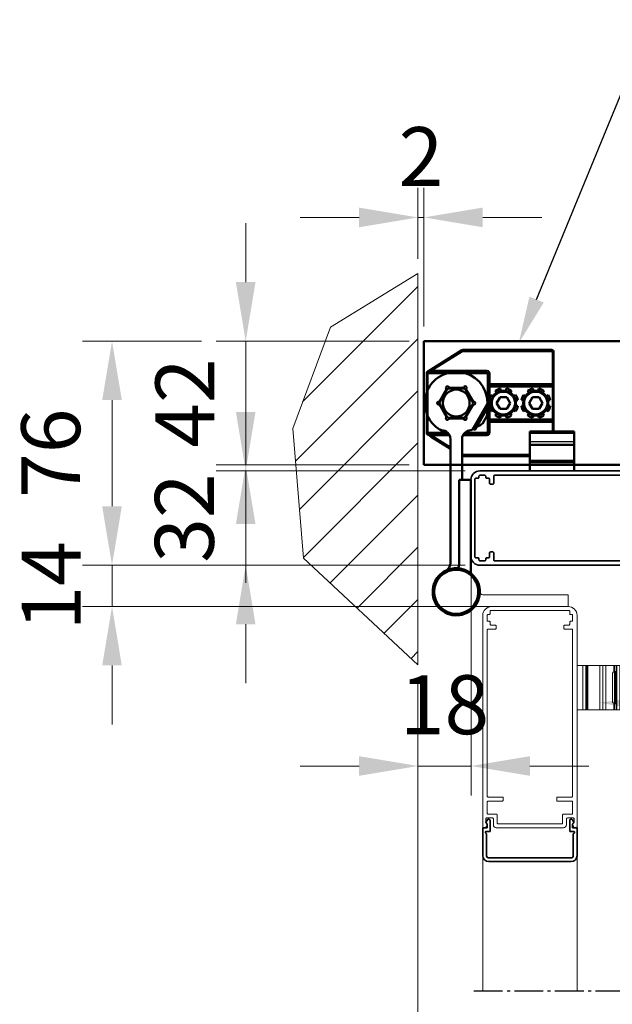
# Model space of a CAD drawing. Units: millimetres. Extents: x -5644 to 7829, y -5785 to -146.
# Drawn here: x 4826 to 5027, y -1460 to -1126 of the extents above; entities that cross this region are included whole.
import ezdxf
from ezdxf import colors
from ezdxf.entities.mleader import LeaderData, LeaderLine
from ezdxf.math import Vec2, Vec3

# ---------------------------------------------------------------- set-up
doc = ezdxf.new("R2010")
doc.units = ezdxf.units.MM
doc.linetypes.add('AM_DIN_G_W050', pattern=[13.75, 9.75, -1.5, 1, -1.5])
for name, color, linetype, lineweight in [('AM_0', 7, 'Continuous', 50), ('AM_4', 3, 'Continuous', 25), ('AM_7', 4, 'AM_DIN_G_W050', 25), ('AM_8', 1, 'Continuous', 25), ('Gebäude', 252, 'Continuous', 20), ('grün', 3, 'Continuous', 35), ('Profile', 3, 'Continuous', 35), ('Profile EB', 3, 'Continuous', 35)]:
    doc.layers.add(name, color=color, linetype=linetype, lineweight=lineweight)
doc.styles.get("Standard").update_dxf_attribs({"font": 'arial.ttf'})
doc.dimstyles.new('bem 08', dxfattribs={"dimscale": 8, "dimtxt": 2.5, "dimasz": 2.5, "dimexe": 1.25, "dimexo": 0.625, "dimgap": 1, "dimtad": 1, "dimtxsty": 'Standard', "dimcen": 2.5, "dimclrd": 1, "dimclre": 1, "dimclrt": 1, "dimazin": 0, "dimtfac": 1, "dimtix": 1, "dimtmove": 0, "dimatfit": 3, "dimfxl": 1.25, "dimlwd": 18, "dimlwe": 18, "dimarcsym": 0})

# ---------------------------------------------------------------- blocks, each defined once
blk = doc.blocks.new('*D84')
at = {"layer": 'Defpoints', "color": 0, "lineweight": 35, "transparency": 16777216}
for p in [(4963.31, -1193.35), (4961.31, -1212.34), (4963.31, -1235.3)]:
    blk.add_point(p, dxfattribs=at)
at = {"layer": 'Profile EB', "color": 1, "linetype": 'Continuous', "lineweight": 18, "transparency": 16777216}
for p, q in [((4961.31, -1207.34), (4961.31, -1183.35)), ((4963.31, -1230.3), (4963.31, -1183.35)), ((4941.31, -1193.35), (4921.31, -1193.35)), ((4961.31, -1193.35), (4963.31, -1193.35)), ((4983.31, -1193.35), (5003.31, -1193.35))]:
    blk.add_line(p, q, dxfattribs=at)
at = {"layer": 'Profile EB', "color": 1, "lineweight": 35, "transparency": 16777216}
for points in [[(4941.31, -1190.01), (4941.31, -1196.68), (4961.31, -1193.35)], [(4983.31, -1190.01), (4983.31, -1196.68), (4963.31, -1193.35)]]:
    blk.add_solid(points, dxfattribs=at)
at = {"layer": 'Profile EB', "color": 1, "lineweight": 35, "transparency": 16777216, "insert": (4962.31, -1175.31), "char_height": 20, "attachment_point": 5}
blk.add_mtext('2', dxfattribs=at)
blk = doc.blocks.new('*D85')
at = {"layer": 'Defpoints', "color": 0, "lineweight": 35, "transparency": 16777216}
for p in [(4979.31, -1308.3), (4961.31, -1345.06), (4979.31, -1379.39)]:
    blk.add_point(p, dxfattribs=at)
at = {"layer": 'Profile EB', "color": 1, "linetype": 'Continuous', "lineweight": 18, "transparency": 16777216}
for p, q in [((4979.31, -1313.3), (4979.31, -1389.39)), ((4961.31, -1350.06), (4961.31, -1389.39)), ((4941.31, -1379.39), (4921.31, -1379.39)), ((4961.31, -1379.39), (4979.31, -1379.39)), ((4999.31, -1379.39), (5019.31, -1379.39))]:
    blk.add_line(p, q, dxfattribs=at)
at = {"layer": 'Profile EB', "color": 1, "lineweight": 35, "transparency": 16777216}
for points in [[(4941.31, -1376.06), (4941.31, -1382.72), (4961.31, -1379.39)], [(4999.31, -1376.06), (4999.31, -1382.72), (4979.31, -1379.39)]]:
    blk.add_solid(points, dxfattribs=at)
at = {"layer": 'Profile EB', "color": 1, "lineweight": 35, "transparency": 16777216, "insert": (4970.31, -1361.18), "char_height": 20, "attachment_point": 5}
blk.add_mtext('18', dxfattribs=at)
blk = doc.blocks.new('Drehstück')
at = {"layer": 'AM_0'}
for p, q in [((-3.12, 56.92), (-13.52, 50.42)), ((27.5, 57), (-2.86, 57)), ((28, 45.5), (28, 56.5)), ((-13.52, 50.42), (-14.46, 49.83)), ((-15, 49), (-15, 29)), ((-14.46, 49.83), (-14.76, 49.65)), ((5.5, 49.5), (-14.5, 49.5)), ((5.5, 49.5), (-3.39, 49.5)), ((6, 29), (6, 49)), ((-10.72, 39.5), (-8.29, 43.7)), ((-8.29, 43.7), (-8.44, 43.95)), ((-7.57, 44.45), (-7.42, 44.2)), ((-7.42, 44.2), (-2.58, 44.2)), ((-2.58, 44.2), (-2.43, 44.45)), ((-1.56, 43.95), (-1.71, 43.7)), ((-1.71, 43.7), (0.72, 39.5)), ((6.5, 45), (27.5, 45)), ((10.17, 43.17), (10.02, 43.9)), ((11.98, 43.9), (11.83, 43.17)), ((21.17, 43.17), (21.02, 43.9)), ((22.98, 43.9), (22.83, 43.17)), ((28, 44.5), (28, 45.5)), ((28, 33.5), (28, 44.5)), ((7.47, 41.36), (6.84, 41.78)), ((8.22, 43.16), (8.64, 42.53)), ((8.69, 39), (9.85, 41)), ((9.85, 41), (12.15, 41)), ((12.15, 41), (13.31, 39)), ((13.36, 42.53), (13.78, 43.16)), ((15.16, 41.78), (14.53, 41.36)), ((18.47, 41.36), (17.84, 41.78)), ((19.22, 43.16), (19.64, 42.53)), ((19.69, 39), (20.85, 41)), ((20.85, 41), (23.15, 41)), ((23.15, 41), (24.31, 39)), ((24.36, 42.53), (24.78, 43.16)), ((26.16, 41.78), (25.53, 41.36)), ((-15, 37.92), (-15, 29)), ((-11, 39.5), (-10.72, 39.5)), ((-10.72, 38.5), (-11, 38.5)), ((-8.29, 34.3), (-10.72, 38.5)), ((0.72, 38.5), (-1.71, 34.3)), ((0.27, 38.17), (0.46, 38.06)), ((0.46, 30.05), (5.56, 38.88)), ((0.72, 39.5), (1, 39.5)), ((1, 38.5), (0.72, 38.5)), ((1.27, 29.86), (5.97, 38)), ((5.28, 38.4), (5.97, 38)), ((6.1, 39.98), (6.83, 39.83)), ((6.83, 38.17), (6.1, 38.02)), ((9.85, 37), (8.69, 39)), ((12.15, 37), (9.85, 37)), ((13.31, 39), (12.15, 37)), ((15.17, 39.83), (15.9, 39.98)), ((15.9, 38.02), (15.17, 38.17)), ((17.1, 39.98), (17.83, 39.83)), ((17.83, 38.17), (17.1, 38.02)), ((20.85, 37), (19.69, 39)), ((23.15, 37), (20.85, 37)), ((24.31, 39), (23.15, 37)), ((26.17, 39.83), (26.9, 39.98)), ((26.9, 38.02), (26.17, 38.17)), ((-8.44, 34.05), (-8.29, 34.3)), ((-7.42, 33.8), (-7.57, 33.55)), ((-2.58, 33.8), (-7.42, 33.8)), ((-2.43, 33.55), (-2.58, 33.8)), ((-1.73, 34.71), (-1.54, 34.6)), ((-1.71, 34.3), (-1.56, 34.05)), ((6.84, 36.22), (7.47, 36.64)), ((8.64, 35.47), (8.22, 34.84)), ((10.02, 34.1), (10.17, 34.83)), ((11.83, 34.83), (11.98, 34.1)), ((13.78, 34.84), (13.36, 35.47)), ((14.53, 36.64), (15.16, 36.22)), ((17.84, 36.22), (18.47, 36.64)), ((19.64, 35.47), (19.22, 34.84)), ((21.02, 34.1), (21.17, 34.83)), ((22.83, 34.83), (22.98, 34.1)), ((24.78, 34.84), (24.36, 35.47)), ((25.53, 36.64), (26.16, 36.22)), ((28, 32.5), (28, 33.5)), ((0.58, 30.26), (1.27, 29.86)), ((27.5, 33), (6.5, 33)), ((28, 29.3), (28, 32.5)), ((-14.76, 28.35), (-14.46, 28.17)), ((-14.5, 28.5), (-7.53, 28.5)), ((-14.46, 28.17), (-13.52, 27.58)), ((-13.52, 27.58), (-7, 23.5)), ((-10.02, 29.8), (-10, 29.8)), ((-7, 26.8), (-7, -15.2)), ((-3, 13), (-3, 26.8)), ((-2.47, 28.5), (5.5, 28.5)), ((0, 29.8), (0.02, 29.8)), ((20, 28.71), (20, 29.3)), ((35, 29.3), (20, 29.3)), ((20, 28.71), (20, 25.82)), ((35, 29.3), (35, 28.71)), ((35, 25.82), (35, 28.71)), ((20, 24.8), (20, 25.82)), ((20, 24.8), (20, 19.5)), ((35, 24.8), (20, 24.8)), ((35, 25.82), (35, 24.8)), ((35, 19.5), (35, 24.8)), ((-2.86, 21), (20, 21)), ((20, 19.5), (20, 19)), ((20, 18), (20, 19)), ((35, 19), (20, 19)), ((20, 18), (20, 16)), ((35, 19), (35, 19.5)), ((35, 19), (35, 18)), ((35, 16), (35, 18)), ((-4, 13), (-4, -16)), ((0, 13), (-4, 13)), ((0, -13), (0, 13)), ((0, -18.52), (0, -13))]:
    blk.add_line(p, q, dxfattribs=at)
for centre, radius in [((-5, 39), 4.55), ((11, 39), 4.25), ((22, 39), 4.25)]:
    blk.add_circle(centre, radius, dxfattribs=at)
for centre, radius, start, end in [((-2.86, 56.5), 0.5, 90, 122.0054), ((27.5, 56.5), 0.5, 0, 90), ((-5, 39), 10.62, 0.7498, 250.2765), ((-14.5, 49), 0.5, 90, 180), ((5.5, 49), 0.5, 0, 90), ((-8, 44.2), 0.5, 30, 210), ((-2, 44.2), 0.5, 330, 150), ((6.5, 44.5), 0.5, 90, 180), ((11, 39), 5, 101.25, 123.75), ((11, 39), 5, 56.25, 78.75), ((22, 39), 5, 101.25, 123.75), ((22, 39), 5, 56.25, 78.75), ((27.5, 45.5), 0.5, 270, 0), ((11, 39), 5, 146.25, 168.75), ((11, 39), 5, 11.25, 33.75), ((22, 39), 5, 146.25, 168.75), ((22, 39), 5, 11.25, 33.75), ((-11, 39), 0.5, 90, 270), ((1, 39), 0.5, 270, 90), ((0.44, 35.77), 5.07, 345.902, 13.6028), ((5.12, 39.13), 0.5, 330, 0.7498), ((11, 39), 5, 191.25, 213.75), ((11, 39), 5, 326.25, 348.75), ((22, 39), 5, 191.25, 213.75), ((22, 39), 5, 326.25, 348.75), ((-8, 33.8), 0.5, 150, 330), ((-2, 33.8), 0.5, 210, 30), ((6.5, 33.5), 0.5, 180, 270), ((11, 39), 5, 236.25, 258.75), ((11, 39), 5, 281.25, 303.75), ((22, 39), 5, 236.25, 258.75), ((22, 39), 5, 281.25, 303.75), ((0.44, 35.77), 5.07, 286.3972, 314.098), ((27.5, 32.5), 0.5, 0, 90), ((-14.5, 29), 0.5, 180, 270), ((-10.02, 30.3), 0.5, 210, 270), ((-10, 26.8), 3, 0, 90), ((0, 26.8), 3, 90, 180), ((0.02, 30.3), 0.5, 270, 330), ((5.5, 29), 0.5, 270, 0), ((-2.86, 21.5), 0.5, 253.3338, 270), ((-10, -15.2), 3, 297.0357, 0), ((-5, -16), 1, 270, 0), ((-5, -25), 8, 54.1266, 193.3984), ((-5, -25), 7.5, 33.7625, 213.7625), ((0.5, -18.52), 0.5, 180, 229.6798), ((-5, -25), 8, 13.3984, 49.6798), ((-5, -25), 7.5, 213.7625, 33.7625), ((-5, -25), 8, 234.1266, 13.3984), ((-5, -25), 8, 193.3984, 234.1266)]:
    blk.add_arc(centre, radius, start, end, dxfattribs=at)
for centre, ratio, start_param, end_param in [((0.33, 35.59), 0.987099, 6.129585, 6.436786), ((0.54, 35.95), 0.987099, 6.240188, 6.383949), ((0.94, 36.64), 0.63221, 6.129585, 6.436786), ((1.04, 36.82), 0.354889, 6.240188, 6.436786), ((-0.17, 34.71), 0.354889, 6.182422, 6.436786), ((-0.07, 34.89), 0.63221, 6.240188, 6.383949)]:
    blk.add_ellipse(centre, major_axis=(4.25, -2.45), ratio=ratio, start_param=start_param, end_param=end_param, dxfattribs=at)
for points, knots in [([(-14.76, 49.65), (-14.78, 49.64), (-14.79, 49.63), (-14.82, 49.61), (-14.84, 49.6), (-14.88, 49.57), (-14.91, 49.56), (-14.95, 49.53), (-14.97, 49.52), (-15, 49.5), (-15, 49.5), (-15, 49.5)], [0, 0, 0, 0, 0.00451823, 0.00451823, 0.0117474, 0.0117474, 0.02055881, 0.02055881, 0.02977173, 0.02977173, 0.03059426, 0.03059426, 0.03059426, 0.03059426]), ([(-15, 49.5), (-15, 49.5), (-15, 49.48), (-15, 49.45), (-15, 49.44), (-15, 49.39), (-15, 49.37), (-15, 49.34)], [0, 0, 0, 0, 0.02553741, 0.02553741, 0.04425367, 0.04425367, 0.06385008, 0.06385008, 0.06385008, 0.06385008]), ([(-10.74, 39), (-10.69, 39.09), (-10.63, 39.19), (-10.48, 39.46), (-10.35, 39.67), (-9.97, 40.35), (-9.61, 40.97), (-9.31, 41.49), (-9.01, 42.01), (-8.65, 42.63), (-8.26, 43.3), (-8.14, 43.52), (-7.98, 43.78), (-7.93, 43.88), (-7.87, 43.97)], [-0.2889985, -0.2889985, -0.2889985, -0.2889985, -0.2500145, -0.2500145, -0.1804042, -0.1804042, 0, 0, 0, 0.1804042, 0.1804042, 0.2500145, 0.2500145, 0.2889985, 0.2889985, 0.2889985, 0.2889985]), ([(-7.87, 43.97), (-7.76, 43.97), (-7.65, 43.97), (-7.34, 43.97), (-7.09, 43.97), (-6.31, 43.97), (-5.6, 43.97), (-5, 43.97), (-4.4, 43.97), (-3.69, 43.97), (-2.91, 43.97), (-2.66, 43.97), (-2.35, 43.97), (-2.24, 43.97), (-2.13, 43.97)], [-0.2889985, -0.2889985, -0.2889985, -0.2889985, -0.2500145, -0.2500145, -0.1804042, -0.1804042, 0, 0, 0, 0.1804042, 0.1804042, 0.2500145, 0.2500145, 0.2889985, 0.2889985, 0.2889985, 0.2889985]), ([(-2.13, 43.97), (-2.07, 43.88), (-2.02, 43.78), (-1.86, 43.52), (-1.74, 43.3), (-1.35, 42.63), (-0.99, 42.01), (-0.69, 41.49), (-0.39, 40.97), (-0.03, 40.35), (0.35, 39.67), (0.48, 39.46), (0.63, 39.19), (0.69, 39.09), (0.74, 39)], [-0.2889985, -0.2889985, -0.2889985, -0.2889985, -0.2500145, -0.2500145, -0.1804042, -0.1804042, 0, 0, 0, 0.1804042, 0.1804042, 0.2500145, 0.2500145, 0.2889985, 0.2889985, 0.2889985, 0.2889985]), ([(-7.87, 34.02), (-7.93, 34.12), (-7.98, 34.22), (-8.14, 34.48), (-8.26, 34.7), (-8.65, 35.37), (-9.01, 35.99), (-9.31, 36.51), (-9.61, 37.03), (-9.97, 37.65), (-10.35, 38.33), (-10.48, 38.54), (-10.63, 38.81), (-10.69, 38.91), (-10.74, 39)], [-0.2889985, -0.2889985, -0.2889985, -0.2889985, -0.2500145, -0.2500145, -0.1804042, -0.1804042, 0, 0, 0, 0.1804042, 0.1804042, 0.2500145, 0.2500145, 0.2889985, 0.2889985, 0.2889985, 0.2889985]), ([(0.74, 39), (0.69, 38.91), (0.63, 38.81), (0.48, 38.54), (0.35, 38.33), (-0.03, 37.65), (-0.39, 37.03), (-0.69, 36.51), (-0.99, 35.99), (-1.35, 35.37), (-1.74, 34.7), (-1.86, 34.48), (-2.02, 34.22), (-2.07, 34.12), (-2.13, 34.02)], [-0.2889985, -0.2889985, -0.2889985, -0.2889985, -0.2500145, -0.2500145, -0.1804042, -0.1804042, 0, 0, 0, 0.1804042, 0.1804042, 0.2500145, 0.2500145, 0.2889985, 0.2889985, 0.2889985, 0.2889985]), ([(-2.13, 34.02), (-2.24, 34.02), (-2.35, 34.02), (-2.66, 34.02), (-2.91, 34.02), (-3.69, 34.02), (-4.4, 34.02), (-5, 34.02), (-5.6, 34.02), (-6.31, 34.02), (-7.09, 34.02), (-7.34, 34.02), (-7.65, 34.02), (-7.76, 34.02), (-7.87, 34.02)], [-0.2889985, -0.2889985, -0.2889985, -0.2889985, -0.2500145, -0.2500145, -0.1804042, -0.1804042, 0, 0, 0, 0.1804042, 0.1804042, 0.2500145, 0.2500145, 0.2889985, 0.2889985, 0.2889985, 0.2889985]), ([(-15, 28.66), (-15, 28.62), (-15, 28.59), (-15, 28.55), (-15, 28.53), (-15, 28.51), (-15, 28.5), (-15, 28.5)], [0, 0, 0, 0, 0.01382504, 0.01382504, 0.02568309, 0.02568309, 0.04051589, 0.04051589, 0.04051589, 0.04051589]), ([(-15, 28.5), (-15, 28.5), (-15, 28.5), (-14.97, 28.48), (-14.95, 28.47), (-14.91, 28.44), (-14.88, 28.43), (-14.84, 28.4), (-14.82, 28.39), (-14.79, 28.37), (-14.78, 28.36), (-14.76, 28.35)], [-0.03059426, -0.03059426, -0.03059426, -0.03059426, -0.02977173, -0.02977173, -0.02055881, -0.02055881, -0.0117474, -0.0117474, -0.00451823, -0.00451823, 0, 0, 0, 0])]:
    blk.add_open_spline(points, degree=3, knots=knots, dxfattribs=at)
for points in [[(-15, 49.34), (-15, 49.22), (-15, 49.1), (-15, 49)], [(-15, 29), (-15, 28.9), (-15, 28.78), (-15, 28.66)]]:
    blk.add_open_spline(points, degree=3, dxfattribs=at)
for points, weights in [([(1.24, -20.83), (0.49, -19.71), (-0.31, -18.52)], [1, 1.04562753515, 1.05806800864]), ([(2.78, -23.15), (1.98, -21.95), (1.24, -20.83)], [1.05806800864, 1.04562753515, 1]), ([(-12.78, -26.85), (-11.98, -28.05), (-11.24, -29.17)], [1.05806800864, 1.04562753515, 1]), ([(-11.24, -29.17), (-10.49, -30.29), (-9.69, -31.48)], [1, 1.04562753515, 1.05806800864])]:
    blk.add_rational_spline(points, weights, degree=2, dxfattribs=at)
at = {"layer": 'AM_4'}
for p, q in [((-3.12, 56.92), (-2.86, 56.5)), ((-2.86, 56.5), (-2.86, 57)), ((27.5, 57), (27.5, 56.5)), ((-13.26, 50), (-2.86, 56.5)), ((-2.86, 56.5), (27.5, 56.5)), ((27.5, 56.5), (28, 56.5)), ((27.5, 56.5), (27.5, 45.5)), ((-13.26, 50), (-13.52, 50.42)), ((-15, 49), (-14.5, 49)), ((-14.5, 49.61), (-14.2, 49.71)), ((-14.5, 49.61), (-14.5, 49.5)), ((-14.5, 49), (-14.5, 49.5)), ((-14.5, 29), (-14.5, 49)), ((-14.5, 49), (5.5, 49)), ((-14.2, 49.71), (-13.26, 50)), ((-14.2, 49.71), (-14.2, 49.5)), ((5.5, 50), (-13.26, 50)), ((-1.41, 49), (5.5, 49)), ((5.5, 49.5), (5.5, 50)), ((5.5, 49.5), (5.5, 49)), ((5.5, 49), (6, 49)), ((5.5, 49), (5.5, 38.79)), ((6, 49), (6.5, 49)), ((6.5, 45.5), (6.5, 49)), ((6, 45.5), (6.5, 45.5)), ((6, 44.5), (6.5, 44.5)), ((27.5, 45.5), (6.5, 45.5)), ((6.5, 45.5), (6.5, 45)), ((6.5, 44.5), (6.5, 45)), ((6.5, 41.18), (6.5, 44.5)), ((6.5, 44.5), (27.5, 44.5)), ((27.5, 45.5), (28, 45.5)), ((27.5, 45), (27.5, 45.5)), ((27.5, 45), (27.5, 44.5)), ((27.5, 44.5), (28, 44.5)), ((27.5, 44.5), (27.5, 33.5)), ((-14.5, 29), (-14.5, 37.05)), ((0.25, 37.7), (0.06, 37.81)), ((5.5, 38.79), (5.5, 38.27)), ((5.5, 37.19), (5.5, 36.11)), ((6.5, 38.1), (6.5, 39.9)), ((6.5, 33.5), (6.5, 36.82)), ((-1.52, 35.07), (-1.33, 34.96)), ((5.5, 35.42), (5.5, 29)), ((6.5, 33.5), (6, 33.5)), ((6.5, 33), (6.5, 33.5)), ((27.5, 33.5), (6.5, 33.5)), ((27.5, 33.5), (27.5, 33)), ((28, 33.5), (27.5, 33.5)), ((6.5, 32.5), (6, 32.5)), ((6.5, 33), (6.5, 32.5)), ((6.5, 29), (6.5, 32.5)), ((6.5, 32.5), (27.5, 32.5)), ((27.5, 32.5), (27.5, 33)), ((28, 32.5), (27.5, 32.5)), ((27.5, 32.5), (27.5, 29.3)), ((-14.5, 29), (-15, 29)), ((-14.5, 28.5), (-14.5, 29)), ((-7.96, 29), (-14.5, 29)), ((-14.5, 28.5), (-14.5, 28.39)), ((-14.2, 28.29), (-14.5, 28.39)), ((-14.2, 28.5), (-14.2, 28.29)), ((-13.26, 28), (-14.2, 28.29)), ((-13.52, 27.58), (-13.26, 28)), ((-7, 24.09), (-13.26, 28)), ((-13.26, 28), (-7.25, 28)), ((-2.75, 28), (5.5, 28)), ((5.5, 29), (-2.04, 29)), ((6, 29), (5.5, 29)), ((5.5, 29), (5.5, 28.5)), ((5.5, 28), (5.5, 28.5)), ((6.5, 29), (6, 29)), ((35, 28.71), (20, 28.71)), ((35, 25.82), (20, 25.82)), ((-2.86, 21.5), (-3, 21.59)), ((-2.86, 21.5), (-3, 21.27)), ((20, 21.5), (-2.86, 21.5)), ((-2.86, 21), (-2.86, 21.5)), ((35, 19.5), (20, 19.5)), ((20, 18), (35, 18))]:
    blk.add_line(p, q, dxfattribs=at)
for centre in [(11, 39), (22, 39)]:
    blk.add_circle(centre, 3.75, dxfattribs=at)
for centre, start, end in [((5.5, 49), 0, 90), ((5.5, 29), 270, 0)]:
    blk.add_arc(centre, 1, start, end, dxfattribs=at)
for centre, major_axis, ratio, start_param, end_param in [((-14.5, 49.22), (-0.265, 0.424), 0.547602, 5.431877, 6.283185), ((-14.2, 49.41), (-0.265, 0.424), 0.360844, 5.235988, 6.283185), ((-14.5, 28.78), (-0.265, -0.424), 0.547602, 0, 0.851308), ((-14.2, 28.59), (-0.265, -0.424), 0.360844, 0, 1.047198)]:
    blk.add_ellipse(centre, major_axis=major_axis, ratio=ratio, start_param=start_param, end_param=end_param, dxfattribs=at)
for points, knots in [([(-15, 49.34), (-14.99, 49.34), (-14.99, 49.35), (-14.94, 49.41), (-14.87, 49.48), (-14.72, 49.56), (-14.65, 49.58), (-14.56, 49.6), (-14.53, 49.61), (-14.5, 49.61)], [-0.02162024, -0.02162024, -0.02162024, -0.02162024, -0.02055881, -0.02055881, -0.0117474, -0.0117474, -0.00451823, -0.00451823, 0, 0, 0, 0]), ([(-14.5, 28.39), (-14.53, 28.39), (-14.56, 28.4), (-14.65, 28.42), (-14.72, 28.44), (-14.87, 28.52), (-14.94, 28.59), (-14.99, 28.65), (-14.99, 28.66), (-15, 28.66)], [0, 0, 0, 0, 0.00451823, 0.00451823, 0.0117474, 0.0117474, 0.02055881, 0.02055881, 0.02162024, 0.02162024, 0.02162024, 0.02162024])]:
    blk.add_open_spline(points, degree=3, knots=knots, dxfattribs=at)
blk = doc.blocks.new('R 75')
at = {"layer": 'Profile'}
blk.add_lwpolyline([(-14.52, -73.92, 0.315288), (-14.58, -73.58), (-14.91, -73.25, -0.198901), (-15, -73.04), (-15, -72, -0.414214), (-14.7, -71.7), (-12.7, -71.7, -0.414214), (-12.4, -72), (-12.4, -74, 0.414214), (-11.4, -75), (11.4, -75, 0.414214), (12.4, -74), (12.4, -72, -0.414214), (12.7, -71.7), (14.7, -71.7, -0.414214), (15, -72), (15, -73.04, -0.198901), (14.91, -73.25), (14.58, -73.58, 0.315292), (14.52, -73.92), (14.94, -74.83, 0.291468), (15.21, -75), (15.7, -75, 0.414214), (16, -74.7), (16, -3, 0.414214), (13, 0), (-13, 0, 0.414214), (-16, -3), (-16, -74.7, 0.413917), (-15.7, -75), (-15.21, -75, 0.291747), (-14.94, -74.83)], format="xyb", close=True, dxfattribs=at)
blk.add_lwpolyline([(-14.2, -64.6), (-9.4, -64.6, -0.414214), (-9.1, -64.9), (-9.1, -65.7, -0.414214), (-9.4, -66), (-14.2, -66, 0.414214), (-14.5, -66.3), (-14.5, -70.1, 0.414214), (-14.2, -70.4), (-11.4, -70.4, -0.414214), (-11.1, -70.7), (-11.1, -73.4, 0.414214), (-10.8, -73.7), (10.8, -73.7, 0.414214), (11.1, -73.4), (11.1, -70.7, -0.414214), (11.4, -70.4), (14.2, -70.4, 0.414214), (14.5, -70.1), (14.5, -66.3, 0.414214), (14.2, -66), (9.4, -66, -0.414214), (9.1, -65.7), (9.1, -64.9, -0.414214), (9.4, -64.6), (14.2, -64.6, 0.414214), (14.5, -64.3), (14.5, -8, 0.414214), (14.2, -7.7), (11.8, -7.7, -0.414214), (11.5, -7.4), (11.5, -6.6, -0.414214), (11.8, -6.3), (13.2, -6.3, 0.414214), (13.5, -6), (13.5, -5.3, -0.414214), (13.8, -5), (14.2, -5, 0.414214), (14.5, -4.7), (14.5, -3, 0.414214), (14.2, -2.7), (13.8, -2.7, -0.414214), (13.5, -2.4), (13.5, -1.6, 0.414214), (13.2, -1.3), (-13.2, -1.3, 0.414214), (-13.5, -1.6), (-13.5, -2.4, -0.414214), (-13.8, -2.7), (-14.2, -2.7, 0.414214), (-14.5, -3), (-14.5, -4.7, 0.414214), (-14.2, -5), (-13.8, -5, -0.414214), (-13.5, -5.3), (-13.5, -6, 0.414214), (-13.2, -6.3), (-11.8, -6.3, -0.414214), (-11.5, -6.6), (-11.5, -7.4, -0.414214), (-11.8, -7.7), (-14.2, -7.7, 0.414214), (-14.5, -8), (-14.5, -64.3, 0.414214), (-14.2, -64.6)], format="xyb", dxfattribs=at)
blk = doc.blocks.new('*D77')
at = {"layer": 'Defpoints', "color": 0, "lineweight": 35, "transparency": 16777216}
for p in [(4961.31, -1384.39), (4983.31, -1617.37), (4983.31, -1644.35)]:
    blk.add_point(p, dxfattribs=at)
at = {"layer": 'Profile EB', "color": 1, "linetype": 'Continuous', "lineweight": 18, "transparency": 16777216}
for p, q in [((4961.31, -1389.39), (4961.31, -1654.35)), ((4983.31, -1622.37), (4983.31, -1654.35)), ((4941.31, -1644.35), (4921.31, -1644.35)), ((4961.31, -1644.35), (4983.31, -1644.35)), ((5003.31, -1644.35), (5023.31, -1644.35))]:
    blk.add_line(p, q, dxfattribs=at)
at = {"layer": 'Profile EB', "color": 1, "lineweight": 35, "transparency": 16777216}
for points in [[(4941.31, -1641.02), (4941.31, -1647.68), (4961.31, -1644.35)], [(5003.31, -1641.02), (5003.31, -1647.68), (4983.31, -1644.35)]]:
    blk.add_solid(points, dxfattribs=at)
at = {"layer": 'Profile EB', "color": 1, "lineweight": 35, "transparency": 16777216, "insert": (4972.31, -1626.31), "char_height": 20, "attachment_point": 5}
blk.add_mtext('22', dxfattribs=at)
blk = doc.blocks.new('geöffneter flügel')
at = {"layer": 'Gebäude'}
blk.add_line((-13, 0), (13, 0), dxfattribs=at)
blk.add_lwpolyline([(-14.52, -73.92, 0.315288), (-14.58, -73.58), (-14.91, -73.25, -0.198901), (-15, -73.04), (-15, -72, -0.414214), (-14.7, -71.7), (-12.7, -71.7, -0.414214), (-12.4, -72), (-12.4, -74, 0.414214), (-11.4, -75), (11.4, -75, 0.414214), (12.4, -74), (12.4, -72, -0.414214), (12.7, -71.7), (14.7, -71.7, -0.414214), (15, -72), (15, -73.04, -0.198901), (14.91, -73.25), (14.58, -73.58, 0.315292), (14.52, -73.92), (14.94, -74.83, 0.291468), (15.21, -75), (15.7, -75, 0.414214), (16, -74.7), (16, -3, 0.414214), (13, 0), (-13, 0, 0.414214), (-16, -3), (-16, -74.7, 0.413917), (-15.7, -75), (-15.21, -75, 0.291747), (-14.94, -74.83)], format="xyb", close=True, dxfattribs=at)
blk.add_lwpolyline([(-14.2, -64.6), (-9.4, -64.6, -0.414214), (-9.1, -64.9), (-9.1, -65.7, -0.414214), (-9.4, -66), (-14.2, -66, 0.414214), (-14.5, -66.3), (-14.5, -70.1, 0.414214), (-14.2, -70.4), (-11.4, -70.4, -0.414214), (-11.1, -70.7), (-11.1, -73.4, 0.414214), (-10.8, -73.7), (10.8, -73.7, 0.414214), (11.1, -73.4), (11.1, -70.7, -0.414214), (11.4, -70.4), (14.2, -70.4, 0.414214), (14.5, -70.1), (14.5, -66.3, 0.414214), (14.2, -66), (9.4, -66, -0.414214), (9.1, -65.7), (9.1, -64.9, -0.414214), (9.4, -64.6), (14.2, -64.6, 0.414214), (14.5, -64.3), (14.5, -8, 0.414214), (14.2, -7.7), (11.8, -7.7, -0.414214), (11.5, -7.4), (11.5, -6.6, -0.414214), (11.8, -6.3), (13.2, -6.3, 0.414214), (13.5, -6), (13.5, -5.3, -0.414214), (13.8, -5), (14.2, -5, 0.414214), (14.5, -4.7), (14.5, -3, 0.414214), (14.2, -2.7), (13.8, -2.7, -0.414214), (13.5, -2.4), (13.5, -1.6, 0.414214), (13.2, -1.3), (-13.2, -1.3, 0.414214), (-13.5, -1.6), (-13.5, -2.4, -0.414214), (-13.8, -2.7), (-14.2, -2.7, 0.414214), (-14.5, -3), (-14.5, -4.7, 0.414214), (-14.2, -5), (-13.8, -5, -0.414214), (-13.5, -5.3), (-13.5, -6, 0.414214), (-13.2, -6.3), (-11.8, -6.3, -0.414214), (-11.5, -6.6), (-11.5, -7.4, -0.414214), (-11.8, -7.7), (-14.2, -7.7, 0.414214), (-14.5, -8), (-14.5, -64.3, 0.414214), (-14.2, -64.6)], format="xyb", dxfattribs=at)
blk = doc.blocks.new('sdcd')
at = {"layer": 'grün', "color": 252}
for p, q in [((0, 14), (0, -14)), ((1.3, -14.2), (1.3, 14.2)), ((1.8, 14.7), (9.38, 14.7)), ((11.5, 16), (2, 16)), ((9.38, 14.7), (9.69, 15.01)), ((10.2, 14.8), (10.2, 13.5)), ((10.2, 13.5), (13.89, 13.5)), ((11.5, 14.5), (11.5, 16)), ((12.7, 14.5), (11.5, 14.5)), ((13.09, 14.89), (12.7, 14.5)), ((14.14, 14.45), (13.33, 14.92)), ((9.38, -14.7), (1.8, -14.7)), ((2, -16), (11.5, -16)), ((9.69, -15.01), (9.38, -14.7)), ((13.89, -13.5), (10.2, -13.5)), ((10.2, -13.5), (10.2, -14.8)), ((11.5, -16), (11.5, -14.5)), ((11.5, -14.5), (12.7, -14.5)), ((12.7, -14.5), (13.09, -14.89)), ((13.33, -14.92), (14.14, -14.45))]:
    blk.add_line(p, q, dxfattribs=at)
for centre, radius, start, end in [((2, 14), 2, 90, 180), ((1.8, 14.2), 0.5, 90, 180), ((9.9, 14.8), 0.3, 0, 135), ((13.23, 14.75), 0.2, 60, 135), ((13.89, 14.01), 0.512, 270, 60), ((2, -14), 2, 180, 270), ((1.8, -14.2), 0.5, 180, 270), ((9.9, -14.8), 0.3, 225, 0), ((13.23, -14.75), 0.2, 225, 300), ((13.89, -14.01), 0.512, 300, 90)]:
    blk.add_arc(centre, radius, start, end, dxfattribs=at)
blk = doc.blocks.new('geöffnete flügel 1 u 2')
at = {"layer": 'AM_0'}
blk.add_rational_spline([(4.17, -6.24), (5.29, -5.49), (6.48, -4.69)], [1, 1.04562753515, 1.05806800864], degree=2, dxfattribs=at)
at = {"layer": 'AM_7', "color": 252}
for p, q in [((6, -135.32), (93, -135.32)), ((6, -144.48), (93, -144.48))]:
    blk.add_line(p, q, dxfattribs=at)
at = {"layer": 'Gebäude'}
for p, q in [((38, -1), (9, -1)), ((38, -5), (38, -1)), ((61, -1), (61, -5)), ((61, -5), (61, -1)), ((6.48, -5), (12, -5)), ((43, -25), (41, -25)), ((43, -25), (44, -25)), ((43, -25), (43, -40)), ((44.5, -25), (44, -25)), ((44, -40), (44, -25)), ((44.2, -25), (44.7, -25)), ((44.2, -40), (44.2, -25)), ((49.8, -25), (44.5, -25)), ((44.5, -40), (44.5, -25)), ((44.7, -25), (48.7, -25)), ((44.7, -40), (44.7, -25)), ((44.7, -25), (48.7, -25)), ((53.5, -25), (48.7, -25)), ((48.7, -40), (48.7, -25)), ((49.8, -25), (50.82, -25)), ((49.8, -40), (49.8, -25)), ((53.71, -25), (50.82, -25)), ((50.82, -40), (50.82, -25)), ((54.5, -25), (53.5, -25)), ((53.5, -25), (53.5, -27.13)), ((53.71, -25), (54.3, -25)), ((53.71, -40), (53.71, -25)), ((54.3, -40), (54.3, -25)), ((54.5, -25), (54.5, -40)), ((54.5, -25), (55.5, -25)), ((55.5, -40), (55.5, -25)), ((57.5, -25), (55.5, -25)), ((57.5, -40), (57.5, -25)), ((53, -28), (53, -37)), ((54, -27), (54, -38)), ((54.5, -27), (54, -27)), ((58, -29.5), (57.5, -29.5)), ((58, -35.5), (57.5, -35.5)), ((58, -35.5), (58, -135.32)), ((41, -40), (43, -40)), ((44, -40), (43, -40)), ((44, -40), (44.5, -40)), ((44.7, -40), (44.2, -40)), ((44.5, -40), (49.8, -40)), ((48.7, -40), (44.7, -40)), ((48.7, -40), (53.5, -40)), ((50.82, -40), (49.8, -40)), ((50.82, -40), (53.71, -40)), ((53.5, -37.87), (53.5, -40)), ((53.5, -40), (54.5, -40)), ((54.3, -40), (53.71, -40)), ((54.5, -38), (54, -38)), ((55.5, -40), (54.5, -40)), ((55.5, -40), (57.5, -40)), ((9, -135.32), (9, -79.7)), ((41, -135.32), (41, -79.7)), ((90, -79.7), (90, -135.32)), ((9, -182.73), (9, -144.48)), ((41, -182.73), (41, -144.48)), ((58, -144.48), (58, -182.73)), ((90, -144.48), (90, -182.73)), ((46, -204.93), (46, -211.93)), ((50, -212.93), (50, -204.93)), ((46, -209.93), (41, -209.93)), ((56, -209.93), (50, -209.93)), ((56, -229.93), (56, -209.93)), ((41, -211.93), (44.5, -211.93)), ((44.5, -211.93), (49, -211.93)), ((44.5, -227.93), (44.5, -211.93)), ((49, -211.93), (53, -215.93)), ((50, -211.93), (54, -211.93)), ((53.75, -212.18), (50, -212.18)), ((50.5, -212.18), (50.5, -211.93)), ((53, -211.93), (53, -212.18)), ((53.75, -227.68), (53.75, -212.18)), ((54, -211.93), (54, -227.93)), ((53, -215.93), (53, -223.93)), ((38.7, -218.73), (39.2, -218.23)), ((38.7, -221.13), (38.7, -218.73)), ((39.2, -218.23), (39.2, -221.63)), ((39.5, -218.23), (39.2, -218.23)), ((46, -218.9), (46, -219.93)), ((46, -219.93), (46, -220.96)), ((50, -219.93), (50, -218.9)), ((50, -220.96), (50, -219.93)), ((55, -245.86), (55, -217.23)), ((38.7, -221.13), (39.2, -221.63)), ((39.5, -221.63), (39.2, -221.63)), ((53, -223.93), (49, -227.93)), ((50, -234.93), (50, -226.93)), ((41, -227.93), (44.5, -227.93)), ((44, -227.93), (44, -245.86)), ((44, -229.93), (46, -229.93)), ((49, -227.93), (44.5, -227.93)), ((46, -227.93), (46, -234.93)), ((50, -227.68), (53.75, -227.68)), ((54, -227.93), (50, -227.93)), ((50, -229.93), (56, -229.93)), ((50.5, -227.93), (50.5, -227.68)), ((53, -227.68), (53, -227.93)), ((42.06, -248.99), (41.44, -248.37)), ((42.5, -257.43), (42.5, -250.06)), ((44.59, -247.28), (47.2, -249.89)), ((51.8, -249.89), (54.41, -247.28)), ((56.5, -250.06), (56.5, -257.43)), ((57.56, -248.37), (56.94, -248.99)), ((48.7, -253.51), (48.75, -253.76)), ((50.25, -253.76), (50.3, -253.51)), ((45.83, -256.69), (45.58, -256.64)), ((53.42, -256.64), (53.17, -256.69)), ((45.58, -258.23), (45.83, -258.18)), ((53.17, -258.18), (53.42, -258.23)), ((48.75, -261.11), (48.7, -261.35)), ((50.3, -261.35), (50.25, -261.11))]:
    blk.add_line(p, q, dxfattribs=at)
for centre, radius in [((48, -219.93), 2.25), ((48, -219.93), 2), ((49.5, -257.43), 4), ((49.5, -257.43), 3.75), ((49.5, -257.43), 3.27)]:
    blk.add_circle(centre, radius, dxfattribs=at)
for centre, radius, start, end in [((9, 0), 1, 180, 270), ((6.48, -5.5), 0.5, 90, 139.6798), ((54, -28), 1, 90, 180), ((54, -37), 1, 180, 270), ((48, -204.93), 2, 0, 180), ((57.8, -217.23), 2.8, 90, 180), ((48, -215.93), 2, 249.0021, 290.9979), ((48, -234.93), 2, 180, 0), ((46, -245.86), 2, 180, 225), ((53, -245.86), 2, 315, 0), ((42.5, -247.31), 1.5, 180, 225), ((41, -250.06), 1.5, 0, 45), ((49.5, -257.43), 7, 84.355, 0), ((48.61, -248.48), 2, 225, 275.645), ((50.39, -248.48), 2, 264.355, 315), ((58, -250.06), 1.5, 135, 180)]:
    blk.add_arc(centre, radius, start, end, dxfattribs=at)
at = {"color": 3, "lineweight": 35, "rotation": 90}
for p in [(25, -91.5), (74, -91.5)]:
    blk.add_blockref('sdcd', p, dxfattribs=at)
at = {"color": 3, "lineweight": 35, "xscale": -1, "rotation": 90}
for p in [(25, -170.93), (74, -170.93)]:
    blk.add_blockref('sdcd', p, dxfattribs=at)
at = {"layer": 'Profile EB', "color": 3, "lineweight": 35}
for p in [(25, -5), (74, -5)]:
    blk.add_blockref('geöffneter flügel', p, dxfattribs=at)
at = {"layer": 'Profile EB', "color": 3, "lineweight": 35, "xscale": -1, "rotation": 180}
for p in [(25, -257.43), (74, -257.43)]:
    blk.add_blockref('geöffneter flügel', p, dxfattribs=at)
blk = doc.blocks.new('*D114')
at = {"layer": 'Defpoints', "color": 0, "lineweight": 35, "transparency": 16777216}
for p in [(4982.31, -1311.3), (4857.47, -1325.3), (4986.3, -1325.3)]:
    blk.add_point(p, dxfattribs=at)
at = {"layer": 'Profile EB', "color": 1, "linetype": 'Continuous', "lineweight": 18, "transparency": 16777216}
for p, q in [((4857.47, -1291.3), (4857.47, -1271.3)), ((4977.31, -1311.3), (4847.47, -1311.3)), ((4857.47, -1311.3), (4857.47, -1325.3)), ((4981.3, -1325.3), (4847.47, -1325.3)), ((4857.47, -1345.3), (4857.47, -1365.3))]:
    blk.add_line(p, q, dxfattribs=at)
at = {"layer": 'Profile EB', "color": 1, "lineweight": 35, "transparency": 16777216}
for points in [[(4854.13, -1291.3), (4860.8, -1291.3), (4857.47, -1311.3)], [(4854.13, -1345.3), (4860.8, -1345.3), (4857.47, -1325.3)]]:
    blk.add_solid(points, dxfattribs=at)
at = {"layer": 'Profile EB', "color": 1, "lineweight": 35, "transparency": 16777216, "insert": (4839.42, -1318.3), "char_height": 20, "attachment_point": 5, "rotation": 90}
blk.add_mtext('14', dxfattribs=at)
blk = doc.blocks.new('*D118')
at = {"layer": 'Defpoints', "color": 0, "lineweight": 35, "transparency": 16777216}
for p in [(4963.31, -1235.3), (4902.84, -1277.3), (4963.31, -1277.3)]:
    blk.add_point(p, dxfattribs=at)
at = {"layer": 'Profile EB', "color": 1, "linetype": 'Continuous', "lineweight": 18, "transparency": 16777216}
for p, q in [((4902.84, -1215.3), (4902.84, -1195.3)), ((4958.31, -1235.3), (4892.84, -1235.3)), ((4902.84, -1235.3), (4902.84, -1277.3)), ((4958.31, -1277.3), (4892.84, -1277.3)), ((4902.84, -1297.3), (4902.84, -1317.3))]:
    blk.add_line(p, q, dxfattribs=at)
at = {"layer": 'Profile EB', "color": 1, "lineweight": 35, "transparency": 16777216}
for points in [[(4899.51, -1215.3), (4906.17, -1215.3), (4902.84, -1235.3)], [(4899.51, -1297.3), (4906.17, -1297.3), (4902.84, -1277.3)]]:
    blk.add_solid(points, dxfattribs=at)
at = {"layer": 'Profile EB', "color": 1, "lineweight": 35, "transparency": 16777216, "insert": (4884.8, -1256.3), "char_height": 20, "attachment_point": 5, "rotation": 90}
blk.add_mtext('42', dxfattribs=at)
blk = doc.blocks.new('*D119')
at = {"layer": 'Defpoints', "color": 0, "lineweight": 35, "transparency": 16777216}
for p in [(4982.31, -1279.3), (4902.84, -1311.3), (4982.31, -1311.3)]:
    blk.add_point(p, dxfattribs=at)
at = {"layer": 'Profile EB', "color": 1, "linetype": 'Continuous', "lineweight": 18, "transparency": 16777216}
for p, q in [((4902.84, -1259.3), (4902.84, -1239.3)), ((4977.31, -1279.3), (4892.84, -1279.3)), ((4902.84, -1279.3), (4902.84, -1311.3)), ((4977.31, -1311.3), (4892.84, -1311.3)), ((4902.84, -1331.3), (4902.84, -1351.3))]:
    blk.add_line(p, q, dxfattribs=at)
at = {"layer": 'Profile EB', "color": 1, "lineweight": 35, "transparency": 16777216}
for points in [[(4899.51, -1259.3), (4906.17, -1259.3), (4902.84, -1279.3)], [(4899.51, -1331.3), (4906.17, -1331.3), (4902.84, -1311.3)]]:
    blk.add_solid(points, dxfattribs=at)
at = {"layer": 'Profile EB', "color": 1, "lineweight": 35, "transparency": 16777216, "insert": (4884.62, -1295.3), "char_height": 20, "attachment_point": 5, "rotation": 90}
blk.add_mtext('32', dxfattribs=at)
blk = doc.blocks.new('*D120')
at = {"layer": 'Defpoints', "color": 0, "lineweight": 35, "transparency": 16777216}
for p in [(4857.47, -1235.3), (4892.84, -1235.3), (4892.84, -1311.3)]:
    blk.add_point(p, dxfattribs=at)
at = {"layer": 'Profile EB', "color": 1, "linetype": 'Continuous', "lineweight": 18, "transparency": 16777216}
for p, q in [((4887.84, -1235.3), (4847.47, -1235.3)), ((4857.47, -1291.3), (4857.47, -1255.3)), ((4887.84, -1311.3), (4847.47, -1311.3))]:
    blk.add_line(p, q, dxfattribs=at)
at = {"layer": 'Profile EB', "color": 1, "lineweight": 35, "transparency": 16777216}
for points in [[(4854.13, -1255.3), (4860.8, -1255.3), (4857.47, -1235.3)], [(4854.13, -1291.3), (4860.8, -1291.3), (4857.47, -1311.3)]]:
    blk.add_solid(points, dxfattribs=at)
at = {"layer": 'Profile EB', "color": 1, "lineweight": 35, "transparency": 16777216, "insert": (4839.25, -1273.3), "char_height": 20, "attachment_point": 5, "rotation": 90}
blk.add_mtext('76', dxfattribs=at)
blk = doc.blocks.new('*D121')
at = {"layer": 'Defpoints', "color": 0, "lineweight": 35, "transparency": 16777216}
for p in [(4982.31, -1311.3), (4857.47, -1325.3), (4986.3, -1325.3)]:
    blk.add_point(p, dxfattribs=at)
at = {"layer": 'Profile EB', "color": 1, "linetype": 'Continuous', "lineweight": 18, "transparency": 16777216}
for p, q in [((4857.47, -1291.3), (4857.47, -1271.3)), ((4977.31, -1311.3), (4847.47, -1311.3)), ((4857.47, -1311.3), (4857.47, -1325.3)), ((4981.3, -1325.3), (4847.47, -1325.3)), ((4857.47, -1345.3), (4857.47, -1365.3))]:
    blk.add_line(p, q, dxfattribs=at)
at = {"layer": 'Profile EB', "color": 1, "lineweight": 35, "transparency": 16777216}
for points in [[(4854.13, -1291.3), (4860.8, -1291.3), (4857.47, -1311.3)], [(4854.13, -1345.3), (4860.8, -1345.3), (4857.47, -1325.3)]]:
    blk.add_solid(points, dxfattribs=at)
at = {"layer": 'Profile EB', "color": 1, "lineweight": 35, "transparency": 16777216, "insert": (4839.42, -1318.3), "char_height": 20, "attachment_point": 5, "rotation": 90}
blk.add_mtext('14', dxfattribs=at)

msp = doc.modelspace()

# ---------------------------------------------------------------- hatches: boundary and pattern name
at = {"layer": 'AM_8', "lineweight": 0}
h = msp.add_hatch(dxfattribs=at)
h.set_pattern_fill('_U', color=256, scale=12.5, angle=45, style=0, pattern_type=0)
h.set_pattern_definition([(45, (8649.441, 8923.687), (-8.838835, 8.838835), [])])
h.paths.add_polyline_path([(4961.305, -1345.059), (4961.305, -1212.338), (4931.608, -1230.561), (4918.844, -1264.88), (4922.491, -1308.918)])

# ---------------------------------------------------------------- linework, layer by layer
at = {"layer": 'AM_0', "color": 2}
for p, q in [((4963.305, -1235.3), (5277.54, -1235.3)), ((4963.305, -1235.3), (4963.305, -1277.3)), ((4963.305, -1277.3), (5277.54, -1277.3))]:
    msp.add_line(p, q, dxfattribs=at)
at = {"layer": 'AM_0'}
for radius, start, end in [(8, 144.12663, 283.39836), (7.5, 123.7625, 303.7625), (8, 103.39836, 144.12663), (7.5, 303.7625, 123.7625), (8, 324.12663, 103.39836), (8, 283.39836, 319.67978)]:
    msp.add_arc((4974.305, -1320.3), radius, start, end, dxfattribs=at)
for points, weights in [([(4970.137, -1314.065), (4969.017, -1314.814), (4967.823, -1315.612)], [1, 1.04562753515, 1.05806800864]), ([(4976.159, -1328.082), (4977.354, -1327.284), (4978.473, -1326.535)], [1.05806800864, 1.04562753515, 1])]:
    msp.add_rational_spline(points, weights, degree=2, dxfattribs=at)
at = {"layer": 'Gebäude', "lineweight": 0}
msp.add_line((4961.305, -1212.338), (4961.305, -1345.059), dxfattribs=at)
msp.add_lwpolyline([(4961.305, -1212.338), (4931.608, -1230.561), (4918.844, -1264.88), (4922.491, -1308.918), (4961.305, -1345.059)], dxfattribs=at)

# ---------------------------------------------------------------- block references
at = {"layer": 'grün', "rotation": 89.99999999999999}
msp.add_blockref('R 75', (4979.305, -1295.3), dxfattribs=at)
at = {"layer": 'Profile EB', "color": 3, "lineweight": 35}
for name, p in [('Drehstück', (4979.305, -1295.3)), ('geöffnete flügel 1 u 2', (4974.305, -1320.3))]:
    msp.add_blockref(name, p, dxfattribs=at)

# ---------------------------------------------------------------- dimensions: what is measured, and where the dimension line sits
for base, p1, p2, picture, middle in [((4963.305, -1193.348), (4961.305, -1212.338), (4963.305, -1235.3), '*D84', (4962.305, -1175.307)), ((4979.305, -1379.391), (4961.305, -1345.059), (4979.305, -1308.3), '*D85', (4970.305, -1361.18)), ((4983.305, -1644.351), (4961.305, -1384.391), (4983.305, -1617.369), '*D77', (4972.305, -1626.31))]:
    dim = msp.add_linear_dim(base=base, p1=p1, p2=p2, dimstyle='bem 08', dxfattribs=at)
    dim.commit()
    dim.dimension.update_dxf_attribs({"geometry": picture, "text_midpoint": middle})
for base, p1, p2, picture, middle in [((4902.842, -1277.3), (4963.305, -1235.3), (4963.305, -1277.3), '*D118', (4902.842, -1256.3)), ((4902.842, -1311.3), (4982.305, -1279.3), (4982.305, -1311.3), '*D119', (4902.842, -1295.3))]:
    dim = msp.add_linear_dim(base=base, p1=p1, p2=p2, angle=90, dimstyle='bem 08', dxfattribs=at)
    dim.commit()
    dim.dimension.update_dxf_attribs({"geometry": picture, "text_midpoint": middle, "dimtype": 160})
for base, p1, p2, picture, middle in [((4857.466, -1235.3), (4892.842, -1311.3), (4892.842, -1235.3), '*D120', (4839.254, -1273.3)), ((4857.466, -1325.3), (4982.305, -1311.3), (4986.302, -1325.3), '*D114', (4839.425, -1318.3)), ((4857.466, -1325.3), (4982.305, -1311.3), (4986.302, -1325.3), '*D121', (4839.425, -1318.3))]:
    dim = msp.add_linear_dim(base=base, p1=p1, p2=p2, angle=90, dimstyle='bem 08', dxfattribs=at)
    dim.commit()
    dim.dimension.update_dxf_attribs({"geometry": picture, "text_midpoint": middle})

# ---------------------------------------------------------------- leaders
at = {"lineweight": 0}
ml = msp.add_multileader_mtext('Standard', dxfattribs=at)
ml.set_content('Drehstück (Fest)', color=256)
ml.set_leader_properties()
ml.build(insert=Vec2(0, 0))
ml.multileader.update_dxf_attribs({"dogleg_length": 1, "arrow_head_size": 16})
ctx = ml.context
ctx.base_point, ctx.char_height, ctx.arrow_head_size, ctx.landing_gap_size, ctx.plane_origin = Vec3(5037.724, -1138.014), 16, 16, 8, Vec3(4995.5, -1235.995)
notes = []
notes.append((ctx, [(1, (1, 1, 0), (5035.724, -1138.014), (1, 0), 2, [(0, [(4995.5, -1235.995)], 0, [])])]))
ctx.mtext.insert, ctx.mtext.width, ctx.mtext.line_spacing_style, ctx.mtext.flow_direction = Vec3(5045.724, -1127.662), 150.96805, 2, 5
ml = msp.add_multileader_mtext('Standard', dxfattribs=at)
ml.set_content('Ladenhalter (Türen) ', color=256)
ml.set_leader_properties()
ml.build(insert=Vec2(0, 0))
ml.multileader.update_dxf_attribs({"dogleg_length": 1, "arrow_head_size": 16})
ctx = ml.context
ctx.base_point, ctx.char_height, ctx.arrow_head_size, ctx.landing_gap_size, ctx.plane_origin = Vec3(5223.246, -1437.502), 16, 16, 8, Vec3(5193.994, -1517.481)
notes.append((ctx, [(0, (1, 1, 0), (5221.246, -1437.502), (1, 0), 2, [(1, [(5023.005, -1357.894), (5125.605, -1360.3)], 0, [])])]))
ctx.mtext.insert, ctx.mtext.width, ctx.mtext.line_spacing_style, ctx.mtext.flow_direction = Vec3(5231.246, -1427.15), 247.46246, 2, 5
for ctx, leaders in notes:
    for number, flags, end, landing, length, lines in leaders:
        leader = LeaderData()
        leader.index, (leader.has_last_leader_line, leader.has_dogleg_vector, leader.attachment_direction) = number, flags
        leader.last_leader_point, leader.dogleg_vector, leader.dogleg_length = Vec3(end), Vec3(landing), length
        for number, points, colour, breaks in lines:
            line = LeaderLine()
            line.index, line.vertices, line.color, line.breaks = number, Vec3.list(points), colors.encode_raw_color(colour), breaks
            leader.lines.append(line)
        ctx.leaders.append(leader)

doc.saveas('drawing.dxf')
